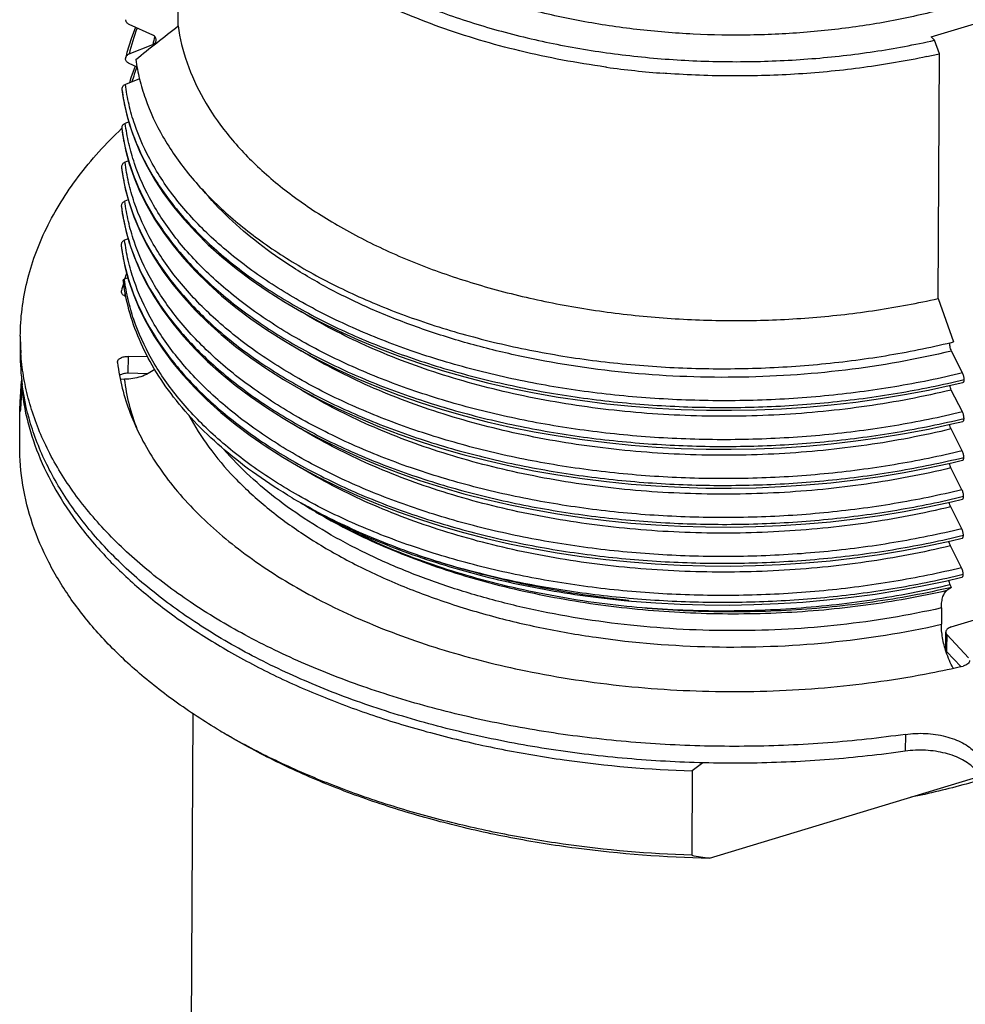
# Model space of a CAD drawing. Units: millimetres. Extents: x 345 to 611, y -40 to 318.
# Drawn here: x 538 to 584, y 10 to 58 of the extents above; entities that cross this region are included whole.
import ezdxf

# ---------------------------------------------------------------- set-up
doc = ezdxf.new("R2010")
doc.units = ezdxf.units.MM
doc.layers.add('02_ACHSEN', color=7, linetype='Continuous')

msp = doc.modelspace()

# ---------------------------------------------------------------- linework, layer by layer
at = {"color": 3, "linetype": 'Continuous'}
for p, q in [((543.376, 44.725), (543.381, 44.762)), ((543.188, 41.271), (543.187, 41.292)), ((544.656, 41.555), (543.703, 41.576)), ((583.718, 28.426), (587.244, 29.495)), ((584.551, 26.927), (583.514, 28.039))]:
    msp.add_line(p, q, dxfattribs=at)
at = {"color": 9, "linetype": 'Continuous'}
for p, q in [((543.703, 41.576), (543.698, 40.756)), ((583.51, 27.355), (583.514, 28.039)), ((583.509, 27.219), (583.51, 27.355)), ((581.486, 23.207), (581.481, 22.387))]:
    msp.add_line(p, q, dxfattribs=at)
at = {"color": 7, "linetype": 'Continuous'}
for p, q in [((544.667, 40.735), (543.698, 40.756)), ((583.45, 27.355), (583.454, 28.175)), ((584.179, 26.501), (583.509, 27.219)), ((546.786, 7.994), (546.869, 24.201)), ((571.125, 21.428), (571.104, 17.329)), ((571.969, 17.182), (585.177, 21.189))]:
    msp.add_line(p, q, dxfattribs=at)
for points in [[(544.06, 57.571), (543.851, 57.014), (543.647, 56.337), (543.587, 56.094)], [(544.05, 55.678), (543.839, 55.114), (543.767, 54.872)], [(543.403, 54.54), (543.451, 54.199), (543.587, 53.509), (543.772, 52.823), (544.006, 52.142), (544.29, 51.467), (544.622, 50.799), (545.002, 50.14), (545.429, 49.49), (545.904, 48.85), (546.424, 48.222), (546.99, 47.607), (547.601, 47.005), (548.254, 46.419), (548.95, 45.848), (549.686, 45.295), (550.462, 44.759), (551.276, 44.243), (552.127, 43.746), (553.013, 43.27), (553.932, 42.816), (554.884, 42.384), (555.866, 41.975), (556.877, 41.589), (557.915, 41.228), (558.978, 40.892), (560.065, 40.581), (561.174, 40.296), (562.303, 40.037), (563.449, 39.806), (564.611, 39.601), (565.788, 39.425), (566.977, 39.276), (568.175, 39.155), (569.382, 39.063), (570.595, 38.999), (571.812, 38.964), (573.031, 38.958), (574.25, 38.981), (575.467, 39.032), (576.681, 39.112), (577.887, 39.221), (579.086, 39.358), (580.275, 39.523), (581.452, 39.717), (582.614, 39.938), (583.761, 40.186), (584.288, 40.311)], [(543.393, 52.647), (543.442, 52.306), (543.577, 51.616), (543.762, 50.93), (543.996, 50.249), (544.28, 49.574), (544.612, 48.906), (544.992, 48.247), (545.419, 47.597), (545.894, 46.957), (546.414, 46.329), (546.98, 45.714), (547.591, 45.112), (548.244, 44.526), (548.94, 43.955), (549.676, 43.402), (550.452, 42.866), (551.266, 42.35), (552.117, 41.853), (553.003, 41.377), (553.922, 40.923), (554.874, 40.491), (555.856, 40.082), (556.867, 39.696), (557.905, 39.335), (558.969, 38.999), (560.056, 38.688), (561.164, 38.403), (562.293, 38.144), (563.439, 37.913), (564.602, 37.708), (565.778, 37.532), (566.967, 37.383), (568.165, 37.262), (569.372, 37.17), (570.585, 37.106), (571.802, 37.071), (573.021, 37.065), (574.241, 37.088), (575.458, 37.139), (576.671, 37.219), (577.878, 37.328), (579.076, 37.465), (580.265, 37.63), (581.442, 37.824), (582.604, 38.045), (583.751, 38.293), (584.278, 38.418)], [(543.383, 50.754), (543.432, 50.413), (543.567, 49.723), (543.752, 49.037), (543.987, 48.356), (544.27, 47.681), (544.602, 47.013), (544.982, 46.354), (545.41, 45.704), (545.884, 45.064), (546.405, 44.436), (546.971, 43.821), (547.581, 43.219), (548.235, 42.632), (548.93, 42.062), (549.667, 41.509), (550.442, 40.973), (551.256, 40.457), (552.107, 39.96), (552.993, 39.484), (553.913, 39.03), (554.864, 38.598), (555.846, 38.189), (556.857, 37.803), (557.895, 37.442), (558.959, 37.105), (560.046, 36.795), (561.154, 36.51), (562.283, 36.251), (563.429, 36.02), (564.592, 35.815), (565.768, 35.639), (566.957, 35.49), (568.156, 35.369), (569.363, 35.277), (570.575, 35.213), (571.793, 35.178), (573.012, 35.172), (574.231, 35.195), (575.448, 35.246), (576.661, 35.326), (577.868, 35.435), (579.067, 35.572), (580.255, 35.737), (581.432, 35.931), (582.594, 36.152), (583.741, 36.4), (584.269, 36.525)], [(543.374, 48.861), (543.422, 48.52), (543.557, 47.833), (543.741, 47.149), (543.975, 46.469), (544.257, 45.795), (544.589, 45.127), (544.969, 44.467), (545.396, 43.816), (545.87, 43.176), (546.391, 42.548), (546.957, 41.932), (547.567, 41.33), (548.22, 40.744), (548.915, 40.173), (549.651, 39.62), (550.427, 39.084), (551.241, 38.567), (552.091, 38.071), (552.977, 37.594), (553.897, 37.14), (554.849, 36.707), (555.831, 36.298), (556.842, 35.912), (557.88, 35.55), (558.944, 35.214), (560.031, 34.903), (561.14, 34.618), (562.268, 34.359), (563.415, 34.127), (564.577, 33.923), (565.754, 33.746), (566.943, 33.597), (568.142, 33.476), (569.349, 33.384), (570.562, 33.32), (571.779, 33.285), (572.999, 33.279), (574.218, 33.301), (575.435, 33.353), (576.648, 33.433), (577.856, 33.541), (579.055, 33.679), (580.244, 33.844), (581.421, 34.037), (582.583, 34.258), (583.73, 34.507), (584.259, 34.632)], [(543.364, 46.968), (543.412, 46.631), (543.546, 45.943), (543.73, 45.259), (543.964, 44.579), (544.246, 43.905), (544.577, 43.237), (544.957, 42.577), (545.384, 41.926), (545.858, 41.286), (546.378, 40.658), (546.944, 40.042), (547.553, 39.441), (548.206, 38.854), (548.901, 38.283), (549.637, 37.73), (550.412, 37.194), (551.226, 36.677), (552.077, 36.18), (552.962, 35.704), (553.882, 35.249), (554.833, 34.817), (555.815, 34.407), (556.826, 34.021), (557.864, 33.66), (558.928, 33.323), (560.014, 33.012), (561.123, 32.726), (562.251, 32.468), (563.398, 32.236), (564.56, 32.031), (565.737, 31.854), (566.925, 31.705), (568.124, 31.584), (569.331, 31.492), (570.544, 31.428), (571.761, 31.392), (572.98, 31.386), (574.2, 31.408), (575.417, 31.459), (576.63, 31.539), (577.837, 31.647), (579.036, 31.784), (580.225, 31.949), (581.402, 32.143), (582.565, 32.364), (583.712, 32.612), (584.249, 32.739)], [(567.542, 29.745), (568.178, 29.685), (569.358, 29.596), (570.544, 29.534), (571.734, 29.5), (572.926, 29.493), (574.118, 29.513), (575.309, 29.561), (576.495, 29.636), (577.676, 29.739), (578.85, 29.869), (580.014, 30.026), (581.167, 30.21), (582.307, 30.421), (583.432, 30.658), (584.239, 30.846)]]:
    msp.add_lwpolyline(points, dxfattribs=at)
at = {"color": 3, "linetype": 'Continuous'}
for centre, radius, start, end in [((553.812, 42.288), 10.721, 161.8239, 163.4892), ((553.519, 42.372), 10.416, 164.4737, 166.7342), ((549.797, 42.496), 11.334, 179.7079, 183.8471), ((573.98, 71.125), 45.776, 281.0063, 283.0298)]:
    msp.add_arc(centre, radius, start, end, dxfattribs=at)
at = {"color": 7, "linetype": 'Continuous'}
for centre, radius, start, end in [((553.741, 41.488), 10.651, 162.803, 163.486), ((549.85, 41.679), 11.391, 179.7212, 187.5738), ((571.858, 72.389), 42.862, 262.7296, 264.22), ((564.719, 51.253), 32.414, 239.301, 240.0325), ((626.999, -49.856), 90.573, 127.68076, 128.08975), ((579.152, 62.188), 45.575, 259.829, 260.9326)]:
    msp.add_arc(centre, radius, start, end, dxfattribs=at)
for points, knots in [([(584.566, 58.795), (583.737, 58.543), (582.033, 58.099), (579.407, 57.611), (576.699, 57.298), (573.945, 57.163), (571.18, 57.208), (568.44, 57.433), (565.761, 57.835), (563.176, 58.408), (560.72, 59.145), (558.424, 60.037), (556.318, 61.072), (554.429, 62.237), (552.78, 63.519), (551.393, 64.902), (550.287, 66.369), (549.734, 67.42), (549.515, 67.949)], [0, 0, 0, 0, 0.066922, 0.135827, 0.206157, 0.277313, 0.348675, 0.419615, 0.48952, 0.557802, 0.623919, 0.687393, 0.74783, 0.804947, 0.858596, 0.908798, 0.95578, 1, 1, 1, 1]), ([(543.698, 40.756), (543.622, 40.757), (543.478, 40.742), (543.342, 40.686), (543.288, 40.647)], [0, 0, 0, 0, 0.534535, 1, 1, 1, 1]), ([(581.481, 22.387), (580.257, 22.212), (577.783, 21.942), (574.045, 21.771), (570.294, 21.833), (566.574, 22.128), (562.929, 22.651), (559.403, 23.397), (556.036, 24.357), (552.868, 25.52), (549.937, 26.873), (547.275, 28.399), (544.915, 30.082), (542.884, 31.903), (541.206, 33.843), (539.903, 35.881), (538.993, 37.993), (538.655, 39.453), (538.558, 40.177)], [0, 0, 0, 0, 0.073518, 0.147812, 0.222295, 0.296372, 0.369459, 0.440996, 0.510461, 0.577389, 0.641385, 0.702148, 0.759494, 0.813379, 0.863933, 0.911484, 0.956583, 1, 1, 1, 1]), ([(548.171, 23.381), (547.417, 23.829), (545.983, 24.762), (544.025, 26.313), (542.334, 27.966), (540.927, 29.707), (539.817, 31.52), (539.017, 33.39), (538.536, 35.297), (538.433, 36.588), (538.436, 37.225)], [0, 0, 0, 0, 0.148631, 0.289509, 0.422699, 0.548588, 0.66793, 0.781874, 0.891949, 1, 1, 1, 1]), ([(566.35, 29.915), (565.632, 30.014), (563.865, 30.295), (561.106, 30.891), (559.091, 31.479), (558.113, 31.807)], [0, 0, 0, 0, 0.256869, 0.634332, 1, 1, 1, 1]), ([(567.542, 29.745), (567.587, 29.741), (567.656, 29.734), (567.747, 29.725), (567.804, 29.72), (567.85, 29.716), (567.884, 29.713), (567.918, 29.71), (567.952, 29.707), (567.986, 29.704), (568.014, 29.703), (568.033, 29.701), (568.041, 29.701), (568.045, 29.701), (568.046, 29.701), (568.048, 29.701), (568.047, 29.702), (568.046, 29.702), (568.044, 29.703), (568.04, 29.703), (568.036, 29.704), (568.027, 29.705), (568.008, 29.708), (567.979, 29.712), (567.944, 29.716), (567.909, 29.72), (567.875, 29.724), (567.84, 29.728), (567.793, 29.734), (567.712, 29.743), (567.596, 29.757), (567.41, 29.779), (567.179, 29.807), (566.902, 29.841), (566.626, 29.877), (566.442, 29.902), (566.35, 29.915)], [0, 0, 0, 0, 0.062073, 0.093077, 0.124041, 0.139501, 0.154939, 0.170346, 0.185705, 0.200981, 0.216068, 0.223396, 0.226845, 0.22763, 0.228358, 0.228881, 0.229057, 0.229747, 0.230637, 0.232495, 0.234429, 0.236385, 0.244282, 0.260144, 0.276009, 0.291864, 0.307709, 0.323544, 0.339371, 0.371002, 0.43419, 0.497297, 0.62331, 0.749088, 0.874649, 1, 1, 1, 1]), ([(583.509, 27.219), (583.491, 27.238), (583.461, 27.28), (583.45, 27.331), (583.45, 27.355)], [0, 0, 0, 0, 0.526018, 1, 1, 1, 1]), ([(571.969, 17.182), (569.796, 17.225), (566.554, 17.466), (562.319, 18.149), (559.259, 18.829), (556.325, 19.675), (553.545, 20.677), (550.944, 21.827), (549.307, 22.706), (548.527, 23.169)], [0, 0, 0, 0, 0.266801, 0.397855, 0.526257, 0.651282, 0.772272, 0.888663, 1, 1, 1, 1]), ([(571.104, 17.329), (569.015, 17.4), (565.903, 17.667), (561.839, 18.354), (558.9, 19.022), (556.079, 19.84), (553.398, 20.802), (550.88, 21.899), (549.289, 22.733), (548.528, 23.172)], [0, 0, 0, 0, 0.266345, 0.397092, 0.525249, 0.650167, 0.771257, 0.888007, 1, 1, 1, 1]), ([(584.867, 21.522), (584.784, 21.61), (584.593, 21.777), (584.255, 21.987), (583.862, 22.162), (583.269, 22.346), (582.465, 22.461), (581.808, 22.433), (581.481, 22.387)], [0, 0, 0, 0, 0.100254, 0.210245, 0.329428, 0.456463, 0.72582, 1, 1, 1, 1])]:
    msp.add_open_spline(points, degree=3, knots=knots, dxfattribs=at)
at = {"color": 3, "linetype": 'Continuous'}
for points, knots in [([(538.463, 42.554), (538.466, 42.997), (538.523, 43.888), (538.765, 45.215), (539.164, 46.528), (539.911, 48.279), (541.247, 50.411), (542.623, 51.923), (543.388, 52.649)], [0, 0, 0, 0, 0.115233, 0.231522, 0.349879, 0.471225, 0.725675, 1, 1, 1, 1]), ([(543.599, 44.485), (543.566, 44.498), (543.507, 44.526), (543.435, 44.583), (543.388, 44.65), (543.376, 44.701), (543.376, 44.725)], [0, 0, 0, 0, 0.300437, 0.564384, 0.793368, 1, 1, 1, 1]), ([(581.486, 23.207), (580.235, 23.028), (577.707, 22.754), (573.888, 22.587), (570.057, 22.663), (566.262, 22.982), (562.55, 23.539), (558.965, 24.327), (555.552, 25.337), (552.353, 26.557), (549.406, 27.971), (546.747, 29.564), (544.409, 31.317), (542.421, 33.209), (540.807, 35.219), (539.59, 37.325), (538.916, 39.158), (538.599, 40.631), (538.514, 41.368), (538.489, 41.736)], [0, 0, 0, 0, 0.074016, 0.148818, 0.223787, 0.2983, 0.371745, 0.443536, 0.513132, 0.580053, 0.643899, 0.704374, 0.761313, 0.814708, 0.864743, 0.911827, 0.956606, 0.97842, 1, 1, 1, 1]), ([(543.187, 41.292), (543.187, 41.311), (543.194, 41.351), (543.226, 41.407), (543.275, 41.457), (543.366, 41.517), (543.511, 41.566), (543.637, 41.577), (543.703, 41.576)], [0, 0, 0, 0, 0.090022, 0.186732, 0.294765, 0.415935, 0.693441, 1, 1, 1, 1]), ([(543.188, 41.271), (543.239, 40.856), (543.397, 40.022), (543.787, 38.795), (544.333, 37.588), (545.029, 36.407), (545.872, 35.259), (547.213, 33.748), (549.25, 31.98), (552.132, 30.125), (555.443, 28.527), (559.115, 27.217), (561.705, 26.566), (563.042, 26.292)], [0, 0, 0, 0, 0.047596, 0.09618, 0.146176, 0.19795, 0.251796, 0.307932, 0.427513, 0.557243, 0.696699, 0.844807, 1, 1, 1, 1]), ([(583.718, 28.426), (583.681, 28.414), (583.612, 28.387), (583.526, 28.328), (583.469, 28.257), (583.454, 28.201), (583.454, 28.175)], [0, 0, 0, 0, 0.303824, 0.569923, 0.797767, 1, 1, 1, 1]), ([(583.454, 28.175), (583.454, 28.151), (583.466, 28.1), (583.496, 28.058), (583.514, 28.039)], [0, 0, 0, 0, 0.473982, 1, 1, 1, 1]), ([(584.61, 26.791), (584.61, 26.762), (584.592, 26.7), (584.524, 26.624), (584.423, 26.564), (584.344, 26.538), (584.3, 26.528)], [0, 0, 0, 0, 0.19781, 0.424807, 0.693357, 1, 1, 1, 1]), ([(563.042, 26.292), (564.642, 25.964), (567.911, 25.47), (572.875, 25.207), (577.842, 25.419), (581.115, 25.879), (582.719, 26.191)], [0, 0, 0, 0, 0.24763, 0.499999, 0.752368, 1, 1, 1, 1]), ([(581.486, 23.207), (581.812, 23.253), (582.47, 23.281), (583.273, 23.166), (583.867, 22.982), (584.259, 22.807), (584.597, 22.597), (584.789, 22.43), (584.871, 22.342)], [0, 0, 0, 0, 0.27418, 0.543537, 0.670572, 0.789755, 0.899746, 1, 1, 1, 1])]:
    msp.add_open_spline(points, degree=3, knots=knots, dxfattribs=at)
at = {"color": 9, "linetype": 'Continuous'}
msp.add_open_spline([(585.309, 21.048), (585.022, 20.959), (583.847, 20.615), (582.654, 20.33), (581.75, 20.146)], degree=3, knots=[0, 0, 0, 0, 0.245926, 1, 1, 1, 1], dxfattribs=at)
at = {"layer": '02_ACHSEN', "color": 7, "linetype": 'Continuous'}
for p, q in [((546.133, 57.636), (546.194, 69.524)), ((582.748, 57.107), (588.036, 58.711)), ((544.902, 57.194), (543.761, 57.705)), ((582.904, 56.94), (582.748, 57.107)), ((543.753, 56.273), (544.899, 56.733)), ((583.139, 56.275), (582.904, 56.94)), ((583.078, 44.387), (583.139, 56.275)), ((544.138, 55.638), (543.751, 55.812)), ((566.961, 55.631), (566.91, 55.638)), ((566.961, 55.631), (566.91, 55.638)), ((544.26, 55.071), (543.574, 54.794)), ((569.809, 55.331), (569.729, 55.337)), ((569.885, 55.325), (569.809, 55.331)), ((543.732, 52.969), (543.564, 52.901)), ((543.732, 52.969), (543.564, 52.901)), ((543.723, 51.076), (543.554, 51.008)), ((543.723, 51.076), (543.554, 51.008)), ((543.713, 49.183), (543.545, 49.115)), ((543.713, 49.183), (543.545, 49.115)), ((543.703, 47.29), (543.535, 47.222)), ((543.703, 47.29), (543.535, 47.222)), ((543.693, 45.397), (543.525, 45.329)), ((543.693, 45.397), (543.525, 45.329)), ((583.078, 44.387), (583.825, 42.281)), ((538.463, 42.554), (538.459, 41.734)), ((584.269, 40.772), (583.731, 41.835)), ((538.561, 40.211), (538.51, 40.171)), ((538.561, 40.211), (538.51, 40.171)), ((538.511, 40.185), (538.531, 40.454)), ((543.321, 40.477), (543.532, 40.473)), ((538.51, 40.171), (538.511, 40.185)), ((584.259, 38.879), (583.721, 39.942)), ((538.436, 37.225), (538.445, 38.89)), ((584.249, 36.985), (583.712, 38.049)), ((584.24, 35.092), (583.702, 36.156)), ((584.23, 33.199), (583.692, 34.263)), ((584.22, 31.306), (583.682, 32.37)), ((583.737, 30.349), (583.524, 30.211)), ((583.737, 30.349), (583.673, 30.477)), ((583.24, 29.35), (583.236, 28.555))]:
    msp.add_line(p, q, dxfattribs=at)
at = {"layer": '02_ACHSEN', "color": 9, "linetype": 'Continuous'}
for p, q in [((543.401, 54.567), (543.405, 54.541)), ((543.401, 54.567), (543.406, 54.541)), ((543.392, 52.674), (543.395, 52.648)), ((543.392, 52.674), (543.396, 52.648)), ((543.382, 50.781), (543.385, 50.755)), ((543.382, 50.781), (543.386, 50.755)), ((543.372, 48.888), (543.375, 48.862)), ((543.372, 48.888), (543.376, 48.862)), ((543.362, 46.995), (543.366, 46.969)), ((543.362, 46.995), (543.367, 46.969)), ((543.528, 45.309), (543.525, 45.329)), ((543.528, 45.309), (543.525, 45.329))]:
    msp.add_line(p, q, dxfattribs=at)
for centre, radius, start, end in [((553.618, 53.914), 10.143, 159.0922, 166.5501), ((554.189, 54.444), 9.567, 163.7744, 166.1592), ((553.797, 51.958), 10.342, 159.1406, 163.3364), ((552.959, 55.753), 9.631, 187.2289, 190.6832), ((553.105, 55.779), 9.779, 190.6743, 191.3732), ((552.949, 53.86), 9.631, 187.2289, 190.6871), ((553.095, 53.886), 9.779, 190.6781, 191.3768), ((552.94, 51.967), 9.631, 187.2289, 190.6881), ((553.086, 51.993), 9.779, 190.6791, 191.3771), ((552.93, 50.074), 9.631, 187.2289, 190.6854), ((553.075, 50.099), 9.779, 190.6765, 191.3638), ((552.92, 48.18), 9.631, 187.2289, 190.683), ((553.066, 48.206), 9.779, 190.6741, 191.368)]:
    msp.add_arc(centre, radius, start, end, dxfattribs=at)
at = {"layer": '02_ACHSEN', "color": 7, "linetype": 'Continuous'}
for centre, radius, start, end in [((543.793, 56.045), 0.212, 166.6075, 179.6283), ((574.126, 96.221), 40.95, 281.847, 282.7155), ((573.185, 101.052), 45.846, 262.1971, 265.6767), ((543.612, 54.566), 0.211, 179.7352, 187.0938), ((543.602, 52.673), 0.211, 179.7352, 187.0938), ((543.593, 50.78), 0.211, 179.7352, 187.0938), ((543.583, 48.887), 0.211, 179.7352, 187.0937), ((543.573, 46.994), 0.211, 179.7352, 187.0938), ((573.769, 83.673), 42.596, 283.5129, 283.6553), ((565.91, 58.686), 27.889, 239.3027, 240.3227), ((565.83, 56.248), 25.752, 238.8058, 239.2993)]:
    msp.add_arc(centre, radius, start, end, dxfattribs=at)
for points, knots in [([(546.699, 69.923), (546.785, 69.327), (547.085, 68.124), (547.888, 66.394), (549.034, 64.734), (550.505, 63.167), (552.28, 61.71), (554.334, 60.382), (556.64, 59.199), (559.167, 58.178), (561.882, 57.33), (564.748, 56.668), (567.726, 56.2), (570.778, 55.932), (573.86, 55.869), (576.933, 56.01), (579.954, 56.355), (581.933, 56.722), (582.904, 56.94)], [0, 0, 0, 0, 0.043036, 0.087964, 0.135618, 0.186563, 0.2411, 0.299301, 0.361042, 0.426042, 0.493896, 0.564104, 0.636088, 0.709223, 0.78285, 0.856296, 0.928894, 1, 1, 1, 1]), ([(566.91, 55.638), (565.51, 55.832), (562.786, 56.341), (558.903, 57.486), (555.385, 58.972), (553.256, 60.217), (552.286, 60.893)], [0, 0, 0, 0, 0.270439, 0.529605, 0.77372, 1, 1, 1, 1]), ([(543.761, 57.705), (543.736, 57.716), (543.69, 57.744), (543.634, 57.8), (543.599, 57.867), (543.591, 57.916), (543.591, 57.939)], [0, 0, 0, 0, 0.268725, 0.524212, 0.766474, 1, 1, 1, 1]), ([(546.133, 57.636), (546.218, 57.027), (546.521, 55.798), (547.335, 54.031), (548.502, 52.335), (550, 50.733), (551.81, 49.245), (553.906, 47.888), (556.26, 46.68), (558.841, 45.636), (561.613, 44.771), (564.54, 44.095), (567.583, 43.618), (570.699, 43.347), (573.847, 43.284), (576.984, 43.431), (580.068, 43.786), (582.088, 44.164), (583.078, 44.387)], [0, 0, 0, 0, 0.043022, 0.087926, 0.135552, 0.186473, 0.240994, 0.299187, 0.36093, 0.425941, 0.493814, 0.564044, 0.636053, 0.709211, 0.782856, 0.856312, 0.928908, 1, 1, 1, 1]), ([(545.065, 56.908), (545.072, 56.935), (545.075, 56.993), (545.045, 57.077), (544.985, 57.147), (544.931, 57.18), (544.902, 57.194)], [0, 0, 0, 0, 0.234396, 0.474566, 0.729301, 1, 1, 1, 1]), ([(544.899, 56.733), (544.939, 56.749), (544.995, 56.785), (545.046, 56.852), (545.061, 56.889), (545.065, 56.908)], [0, 0, 0, 0, 0.519221, 0.763943, 1, 1, 1, 1]), ([(543.751, 55.812), (543.726, 55.823), (543.68, 55.851), (543.624, 55.907), (543.589, 55.974), (543.581, 56.023), (543.581, 56.046)], [0, 0, 0, 0, 0.268725, 0.524212, 0.766474, 1, 1, 1, 1]), ([(543.587, 56.094), (543.591, 56.113), (543.606, 56.152), (543.656, 56.22), (543.713, 56.257), (543.753, 56.273)], [0, 0, 0, 0, 0.236097, 0.480589, 1, 1, 1, 1]), ([(544.073, 56.007), (544.119, 55.687), (544.244, 55.044), (544.628, 53.765), (545.366, 52.184), (546.618, 50.388), (548.227, 48.693), (550.17, 47.12), (552.421, 45.688), (554.949, 44.417), (557.721, 43.323), (560.699, 42.422), (563.844, 41.725), (567.112, 41.244), (570.457, 40.985), (573.836, 40.953), (577.2, 41.148), (580.503, 41.568), (582.663, 42.001), (583.722, 42.256)], [0, 0, 0, 0, 0.021179, 0.042711, 0.087288, 0.134637, 0.18534, 0.239707, 0.297813, 0.359533, 0.424584, 0.492551, 0.562923, 0.63511, 0.708469, 0.782325, 0.855985, 0.928763, 1, 1, 1, 1]), ([(582.533, 56.143), (581.516, 55.93), (579.446, 55.576), (576.291, 55.264), (573.091, 55.167), (570.952, 55.248), (569.885, 55.325)], [0, 0, 0, 0, 0.245202, 0.495158, 0.747556, 1, 1, 1, 1]), ([(543.574, 54.794), (543.549, 54.784), (543.502, 54.759), (543.446, 54.705), (543.41, 54.639), (543.401, 54.591), (543.401, 54.567)], [0, 0, 0, 0, 0.268274, 0.522781, 0.764795, 1, 1, 1, 1]), ([(543.564, 52.901), (543.539, 52.891), (543.493, 52.866), (543.436, 52.812), (543.4, 52.746), (543.392, 52.698), (543.392, 52.674)], [0, 0, 0, 0, 0.268274, 0.522781, 0.764795, 1, 1, 1, 1]), ([(543.554, 51.008), (543.529, 50.998), (543.483, 50.973), (543.427, 50.919), (543.391, 50.853), (543.382, 50.805), (543.382, 50.781)], [0, 0, 0, 0, 0.268274, 0.522781, 0.764795, 1, 1, 1, 1]), ([(543.545, 49.115), (543.52, 49.105), (543.473, 49.079), (543.417, 49.026), (543.381, 48.96), (543.372, 48.912), (543.372, 48.888)], [0, 0, 0, 0, 0.268274, 0.522781, 0.764795, 1, 1, 1, 1]), ([(543.535, 47.222), (543.51, 47.212), (543.463, 47.186), (543.407, 47.133), (543.371, 47.067), (543.362, 47.019), (543.362, 46.995)], [0, 0, 0, 0, 0.268274, 0.522781, 0.764795, 1, 1, 1, 1]), ([(543.525, 45.329), (543.52, 45.327), (543.501, 45.319), (543.482, 45.308), (543.469, 45.3)], [0, 0, 0, 0, 0.253541, 1, 1, 1, 1]), ([(551.672, 34.705), (551.086, 35.053), (549.966, 35.775), (548.422, 36.966), (547.066, 38.229), (545.909, 39.555), (544.959, 40.935), (544.225, 42.358), (543.714, 43.813), (543.524, 44.806), (543.469, 45.3)], [0, 0, 0, 0, 0.147438, 0.287782, 0.42105, 0.547498, 0.66765, 0.782325, 0.892642, 1, 1, 1, 1]), ([(583.731, 41.835), (583.713, 41.87), (583.684, 41.943), (583.657, 42.053), (583.648, 42.155), (583.655, 42.218), (583.665, 42.244)], [0, 0, 0, 0, 0.275486, 0.554969, 0.804971, 1, 1, 1, 1]), ([(544.994, 40.954), (544.8, 40.791), (544.327, 40.54), (543.8, 40.467), (543.532, 40.473)], [0, 0, 0, 0, 0.486463, 1, 1, 1, 1]), ([(584.349, 40.455), (584.349, 40.48), (584.345, 40.533), (584.323, 40.641), (584.294, 40.721), (584.269, 40.772)], [0, 0, 0, 0, 0.231504, 0.485957, 1, 1, 1, 1]), ([(584.288, 40.311), (584.298, 40.314), (584.317, 40.326), (584.335, 40.358), (584.346, 40.402), (584.349, 40.436), (584.349, 40.455)], [0, 0, 0, 0, 0.176045, 0.390813, 0.665276, 1, 1, 1, 1]), ([(538.445, 39.002), (538.445, 39.062), (538.45, 39.209), (538.463, 39.466), (538.483, 39.793), (538.5, 40.034), (538.51, 40.165)], [0, 0, 0, 0, 0.154876, 0.377793, 0.66229, 1, 1, 1, 1]), ([(538.51, 40.171), (538.509, 40.077), (538.508, 39.898), (538.503, 39.646), (538.496, 39.426), (538.489, 39.265), (538.483, 39.154), (538.478, 39.086), (538.473, 39.027), (538.469, 38.979), (538.464, 38.942), (538.461, 38.917), (538.458, 38.903), (538.456, 38.896), (538.455, 38.892), (538.453, 38.89), (538.452, 38.89)], [0, 0, 0, 0, 0.21996, 0.417439, 0.589549, 0.733885, 0.794979, 0.848396, 0.893949, 0.931488, 0.960878, 0.982042, 0.989525, 0.994952, 0.998367, 1, 1, 1, 1]), ([(538.51, 40.171), (538.569, 39.566), (538.786, 38.347), (539.399, 36.561), (540.293, 34.816), (541.459, 33.129), (542.887, 31.511), (544.565, 29.975), (546.477, 28.534), (548.608, 27.199), (550.941, 25.98), (553.455, 24.887), (556.132, 23.929), (558.948, 23.114), (561.88, 22.449), (565.936, 21.765), (569.041, 21.499), (571.125, 21.428)], [0, 0, 0, 0, 0.045048, 0.091297, 0.139373, 0.189777, 0.242873, 0.29889, 0.357932, 0.419995, 0.484983, 0.552719, 0.622962, 0.695416, 0.76974, 0.845559, 1, 1, 1, 1]), ([(583.721, 39.942), (583.704, 39.976), (583.675, 40.049), (583.656, 40.124), (583.65, 40.162)], [0, 0, 0, 0, 0.496157, 1, 1, 1, 1]), ([(538.452, 38.89), (538.451, 38.89), (538.45, 38.893), (538.449, 38.898), (538.448, 38.907), (538.446, 38.926), (538.445, 38.958), (538.445, 38.986), (538.445, 39.002)], [0, 0, 0, 0, 0.021787, 0.070534, 0.149274, 0.258477, 0.568505, 1, 1, 1, 1]), ([(584.339, 38.561), (584.339, 38.587), (584.335, 38.64), (584.314, 38.748), (584.285, 38.828), (584.259, 38.879)], [0, 0, 0, 0, 0.231503, 0.485955, 1, 1, 1, 1]), ([(584.278, 38.418), (584.288, 38.42), (584.307, 38.433), (584.326, 38.465), (584.337, 38.509), (584.339, 38.543), (584.339, 38.561)], [0, 0, 0, 0, 0.176048, 0.390817, 0.665281, 1, 1, 1, 1]), ([(583.712, 38.049), (583.694, 38.083), (583.665, 38.156), (583.646, 38.231), (583.64, 38.269)], [0, 0, 0, 0, 0.496157, 1, 1, 1, 1]), ([(584.329, 36.668), (584.329, 36.694), (584.325, 36.747), (584.304, 36.855), (584.275, 36.935), (584.249, 36.985)], [0, 0, 0, 0, 0.231503, 0.485955, 1, 1, 1, 1]), ([(583.702, 36.156), (583.684, 36.19), (583.656, 36.262), (583.637, 36.338), (583.63, 36.376)], [0, 0, 0, 0, 0.496157, 1, 1, 1, 1]), ([(584.269, 36.525), (584.278, 36.527), (584.297, 36.539), (584.316, 36.572), (584.327, 36.616), (584.329, 36.65), (584.329, 36.668)], [0, 0, 0, 0, 0.176048, 0.390817, 0.665281, 1, 1, 1, 1]), ([(584.319, 34.775), (584.32, 34.801), (584.315, 34.854), (584.294, 34.962), (584.265, 35.042), (584.24, 35.092)], [0, 0, 0, 0, 0.231503, 0.485955, 1, 1, 1, 1]), ([(558.113, 31.807), (557.045, 32.164), (554.994, 32.949), (553.027, 33.928), (552.101, 34.455)], [0, 0, 0, 0, 0.514035, 1, 1, 1, 1]), ([(583.692, 34.263), (583.675, 34.297), (583.646, 34.369), (583.627, 34.445), (583.621, 34.483)], [0, 0, 0, 0, 0.496156, 1, 1, 1, 1]), ([(584.259, 34.632), (584.268, 34.634), (584.288, 34.646), (584.306, 34.679), (584.317, 34.723), (584.319, 34.757), (584.319, 34.775)], [0, 0, 0, 0, 0.176048, 0.390817, 0.665281, 1, 1, 1, 1]), ([(552.101, 34.45), (553.092, 33.862), (555.229, 32.78), (558.693, 31.487), (562.463, 30.49), (565.089, 30.043), (566.434, 29.872)], [0, 0, 0, 0, 0.228499, 0.473087, 0.731288, 1, 1, 1, 1]), ([(567.94, 29.422), (566.515, 29.571), (563.726, 29.99), (559.713, 30.991), (556.017, 32.333), (553.739, 33.478), (552.682, 34.105)], [0, 0, 0, 0, 0.26746, 0.525556, 0.770691, 1, 1, 1, 1]), ([(584.31, 32.882), (584.31, 32.908), (584.306, 32.961), (584.284, 33.069), (584.255, 33.149), (584.23, 33.199)], [0, 0, 0, 0, 0.231503, 0.485955, 1, 1, 1, 1]), ([(583.682, 32.37), (583.665, 32.404), (583.636, 32.476), (583.617, 32.552), (583.611, 32.59)], [0, 0, 0, 0, 0.496145, 1, 1, 1, 1]), ([(584.249, 32.739), (584.259, 32.741), (584.278, 32.753), (584.296, 32.786), (584.307, 32.83), (584.31, 32.864), (584.31, 32.882)], [0, 0, 0, 0, 0.176048, 0.390817, 0.665281, 1, 1, 1, 1]), ([(584.3, 30.989), (584.3, 31.015), (584.296, 31.068), (584.275, 31.176), (584.246, 31.256), (584.22, 31.306)], [0, 0, 0, 0, 0.231503, 0.485955, 1, 1, 1, 1]), ([(583.673, 30.477), (583.655, 30.511), (583.626, 30.583), (583.607, 30.659), (583.601, 30.697)], [0, 0, 0, 0, 0.496151, 1, 1, 1, 1]), ([(584.239, 30.846), (584.249, 30.848), (584.268, 30.86), (584.287, 30.893), (584.298, 30.937), (584.3, 30.971), (584.3, 30.989)], [0, 0, 0, 0, 0.176048, 0.390818, 0.665282, 1, 1, 1, 1]), ([(583.737, 30.349), (582.473, 30.056), (579.887, 29.579), (575.938, 29.188), (571.936, 29.116), (569.266, 29.283), (567.94, 29.422)], [0, 0, 0, 0, 0.245064, 0.495617, 0.74839, 1, 1, 1, 1]), ([(583.24, 29.35), (583.24, 29.45), (583.249, 29.596), (583.281, 29.779), (583.335, 29.98), (583.419, 30.143), (583.524, 30.211)], [0, 0, 0, 0, 0.32333, 0.467088, 0.598206, 1, 1, 1, 1]), ([(583.471, 27.206), (583.396, 27.434), (583.308, 27.778), (583.246, 28.232), (583.235, 28.45), (583.236, 28.555)], [0, 0, 0, 0, 0.523928, 0.771371, 1, 1, 1, 1]), ([(583.809, 26.421), (583.742, 26.542), (583.618, 26.799), (583.517, 27.067), (583.471, 27.206)], [0, 0, 0, 0, 0.486538, 1, 1, 1, 1])]:
    msp.add_open_spline(points, degree=3, knots=knots, dxfattribs=at)
msp.add_open_spline([(544.073, 56.007), (544.76, 56.55), (545.446, 57.093), (546.133, 57.636)], degree=3, dxfattribs=at)
at = {"layer": '02_ACHSEN', "color": 9, "linetype": 'Continuous'}
for points, knots in [([(584.269, 40.772), (583.178, 40.507), (580.953, 40.054), (577.551, 39.612), (574.087, 39.4), (570.608, 39.423), (567.162, 39.68), (563.798, 40.165), (560.562, 40.873), (557.497, 41.792), (554.647, 42.91), (552.05, 44.212), (549.742, 45.679), (547.753, 47.293), (546.113, 49.032), (544.845, 50.874), (544.107, 52.497), (543.732, 53.808), (543.615, 54.466), (543.574, 54.794)], [0, 0, 0, 0, 0.07148, 0.14448, 0.218343, 0.292382, 0.365903, 0.438225, 0.508699, 0.576728, 0.641792, 0.70347, 0.761472, 0.815673, 0.866151, 0.913235, 0.957534, 0.978937, 1, 1, 1, 1]), ([(543.518, 53.85), (543.649, 53.2), (544.054, 51.891), (545.042, 50.024), (546.403, 48.24), (548.114, 46.562), (550.154, 45.01), (552.494, 43.604), (555.105, 42.361), (557.952, 41.297), (560.998, 40.427), (564.203, 39.763), (567.525, 39.313), (570.919, 39.085), (574.342, 39.081), (577.747, 39.303), (581.09, 39.747), (583.277, 40.194), (584.349, 40.454)], [0, 0, 0, 0, 0.042635, 0.087424, 0.135133, 0.186257, 0.241036, 0.299491, 0.361463, 0.426646, 0.494622, 0.564881, 0.63685, 0.709906, 0.783402, 0.856679, 0.929086, 1, 1, 1, 1]), ([(584.259, 38.879), (583.169, 38.613), (580.943, 38.161), (577.541, 37.718), (574.077, 37.507), (570.598, 37.53), (567.153, 37.786), (563.789, 38.272), (560.552, 38.98), (557.488, 39.899), (554.637, 41.017), (552.04, 42.319), (549.732, 43.786), (547.744, 45.4), (546.103, 47.139), (544.835, 48.981), (544.097, 50.604), (543.723, 51.915), (543.605, 52.573), (543.564, 52.901)], [0, 0, 0, 0, 0.07148, 0.14448, 0.218343, 0.292382, 0.365903, 0.438225, 0.508699, 0.576728, 0.641792, 0.70347, 0.761472, 0.815673, 0.866151, 0.913235, 0.957534, 0.978937, 1, 1, 1, 1]), ([(543.508, 51.957), (543.639, 51.306), (544.045, 49.998), (545.033, 48.13), (546.393, 46.346), (548.105, 44.669), (550.145, 43.117), (552.485, 41.711), (555.096, 40.467), (557.943, 39.404), (560.989, 38.534), (564.194, 37.87), (567.515, 37.42), (570.91, 37.192), (574.332, 37.188), (577.738, 37.41), (581.08, 37.854), (583.267, 38.301), (584.339, 38.561)], [0, 0, 0, 0, 0.042635, 0.087424, 0.135134, 0.186258, 0.241038, 0.299494, 0.361466, 0.426649, 0.494625, 0.564884, 0.636852, 0.709908, 0.783403, 0.85668, 0.929086, 1, 1, 1, 1]), ([(584.249, 36.985), (583.159, 36.72), (580.934, 36.268), (577.532, 35.825), (574.067, 35.614), (570.588, 35.637), (567.143, 35.893), (563.779, 36.379), (560.542, 37.086), (557.478, 38.006), (554.628, 39.124), (552.031, 40.426), (549.722, 41.893), (547.734, 43.507), (546.094, 45.246), (544.825, 47.088), (544.087, 48.711), (543.713, 50.022), (543.595, 50.68), (543.554, 51.008)], [0, 0, 0, 0, 0.07148, 0.14448, 0.218343, 0.292382, 0.365903, 0.438225, 0.508699, 0.576728, 0.641792, 0.70347, 0.761472, 0.815673, 0.866151, 0.913235, 0.957534, 0.978937, 1, 1, 1, 1]), ([(543.498, 50.063), (543.629, 49.413), (544.035, 48.104), (545.023, 46.237), (546.384, 44.453), (548.095, 42.776), (550.135, 41.224), (552.475, 39.817), (555.086, 38.574), (557.933, 37.511), (560.979, 36.641), (564.184, 35.977), (567.506, 35.527), (570.9, 35.299), (574.323, 35.295), (577.728, 35.516), (581.071, 35.961), (583.257, 36.407), (584.329, 36.668)], [0, 0, 0, 0, 0.042635, 0.087425, 0.135134, 0.186259, 0.241038, 0.299494, 0.361466, 0.426649, 0.494625, 0.564884, 0.636852, 0.709908, 0.783403, 0.85668, 0.929086, 1, 1, 1, 1]), ([(583.731, 41.835), (582.032, 41.426), (578.54, 40.808), (573.214, 40.464), (567.881, 40.694), (563.54, 41.364), (560.226, 42.184), (557.883, 42.922), (555.675, 43.783), (553.622, 44.76), (551.743, 45.843), (549.555, 47.372), (548.117, 48.712), (547.312, 49.681)], [0, 0, 0, 0, 0.134864, 0.273031, 0.411199, 0.546047, 0.611275, 0.674548, 0.73556, 0.794054, 0.849834, 0.902779, 1, 1, 1, 1]), ([(584.24, 35.092), (583.149, 34.827), (580.924, 34.375), (577.522, 33.932), (574.058, 33.721), (570.579, 33.744), (567.133, 34), (563.769, 34.486), (560.533, 35.193), (557.468, 36.113), (554.618, 37.231), (552.021, 38.533), (549.713, 40), (547.724, 41.613), (546.084, 43.353), (544.815, 45.195), (544.078, 46.818), (543.703, 48.129), (543.586, 48.787), (543.545, 49.115)], [0, 0, 0, 0, 0.07148, 0.14448, 0.218343, 0.292382, 0.365903, 0.438225, 0.508699, 0.576728, 0.641792, 0.70347, 0.761472, 0.815673, 0.866151, 0.913235, 0.957534, 0.978937, 1, 1, 1, 1]), ([(543.488, 48.173), (543.619, 47.522), (544.025, 46.213), (545.012, 44.346), (546.372, 42.562), (548.084, 40.884), (550.124, 39.332), (552.464, 37.925), (555.075, 36.682), (557.922, 35.618), (560.968, 34.748), (564.173, 34.084), (567.495, 33.634), (570.889, 33.406), (574.312, 33.402), (577.718, 33.623), (581.061, 34.067), (583.247, 34.514), (584.319, 34.775)], [0, 0, 0, 0, 0.042634, 0.087422, 0.13513, 0.186252, 0.24103, 0.299484, 0.361455, 0.426639, 0.494615, 0.564874, 0.636844, 0.709901, 0.783398, 0.856676, 0.929085, 1, 1, 1, 1]), ([(584.23, 33.199), (583.139, 32.934), (580.914, 32.482), (577.512, 32.039), (574.048, 31.828), (570.569, 31.851), (567.124, 32.107), (563.759, 32.593), (560.523, 33.3), (557.458, 34.22), (554.608, 35.338), (552.011, 36.64), (549.703, 38.107), (547.715, 39.72), (546.074, 41.46), (544.806, 43.302), (544.068, 44.925), (543.693, 46.236), (543.576, 46.894), (543.535, 47.222)], [0, 0, 0, 0, 0.07148, 0.14448, 0.218343, 0.292382, 0.365903, 0.438225, 0.508699, 0.576728, 0.641792, 0.70347, 0.761472, 0.815673, 0.866151, 0.913235, 0.957534, 0.978937, 1, 1, 1, 1]), ([(543.479, 46.279), (543.609, 45.629), (544.015, 44.32), (545.003, 42.452), (546.363, 40.668), (548.075, 38.99), (550.114, 37.438), (552.455, 36.032), (555.066, 34.789), (557.913, 33.725), (560.959, 32.855), (564.164, 32.191), (567.485, 31.741), (570.88, 31.513), (574.303, 31.509), (577.708, 31.73), (581.051, 32.174), (583.238, 32.621), (584.31, 32.882)], [0, 0, 0, 0, 0.042634, 0.087423, 0.135131, 0.186254, 0.241033, 0.299487, 0.361459, 0.426642, 0.494618, 0.564878, 0.636846, 0.709903, 0.7834, 0.856677, 0.929085, 1, 1, 1, 1]), ([(584.22, 31.306), (583.13, 31.041), (580.907, 30.589), (577.507, 30.147), (574.045, 29.935), (570.568, 29.958), (567.125, 30.213), (563.762, 30.697), (560.527, 31.404), (557.464, 32.322), (554.614, 33.438), (552.017, 34.738), (549.708, 36.203), (547.719, 37.815), (546.076, 39.552), (544.806, 41.393), (544.065, 43.013), (543.688, 44.324), (543.569, 44.981), (543.528, 45.309)], [0, 0, 0, 0, 0.071464, 0.144448, 0.218295, 0.292319, 0.365827, 0.438139, 0.508607, 0.576635, 0.641703, 0.703389, 0.761404, 0.815621, 0.866117, 0.913218, 0.957529, 0.978936, 1, 1, 1, 1]), ([(583.721, 39.942), (582.368, 39.616), (579.595, 39.09), (575.357, 38.675), (571.066, 38.629), (566.82, 38.951), (562.714, 39.634), (558.842, 40.66), (555.291, 42.007), (553.108, 43.141), (552.098, 43.759)], [0, 0, 0, 0, 0.128179, 0.259368, 0.391581, 0.522777, 0.650953, 0.774243, 0.891016, 1, 1, 1, 1]), ([(583.712, 38.049), (582.358, 37.723), (579.586, 37.197), (575.348, 36.782), (571.057, 36.735), (566.81, 37.058), (562.705, 37.74), (558.832, 38.767), (555.281, 40.114), (553.098, 41.248), (552.089, 41.866)], [0, 0, 0, 0, 0.128179, 0.259368, 0.391581, 0.522777, 0.650953, 0.774243, 0.891016, 1, 1, 1, 1]), ([(544.161, 37.995), (544.005, 38.397), (543.742, 39.212), (543.583, 40.054), (543.532, 40.473)], [0, 0, 0, 0, 0.50527, 1, 1, 1, 1]), ([(583.702, 36.156), (582.348, 35.83), (579.576, 35.304), (575.338, 34.889), (571.047, 34.842), (566.801, 35.165), (562.695, 35.847), (558.823, 36.874), (555.271, 38.221), (553.088, 39.354), (552.079, 39.972)], [0, 0, 0, 0, 0.128179, 0.259368, 0.39158, 0.522776, 0.650953, 0.774243, 0.891016, 1, 1, 1, 1]), ([(546.656, 38.709), (546.939, 38.174), (547.611, 37.116), (548.864, 35.642), (550.372, 34.25), (552.121, 32.957), (554.091, 31.773), (556.261, 30.712), (558.609, 29.785), (561.11, 29), (563.737, 28.367), (567.395, 27.729), (572.095, 27.351), (577.729, 27.56), (581.435, 28.146), (583.236, 28.555)], [0, 0, 0, 0, 0.045227, 0.093155, 0.144081, 0.198132, 0.255296, 0.315435, 0.378315, 0.443619, 0.510968, 0.579929, 0.72073, 0.8621, 1, 1, 1, 1]), ([(583.692, 34.263), (582.339, 33.937), (579.567, 33.411), (575.331, 32.996), (571.041, 32.949), (566.796, 33.271), (562.692, 33.953), (558.82, 34.979), (555.269, 36.325), (553.086, 37.457), (552.076, 38.075)], [0, 0, 0, 0, 0.128172, 0.259353, 0.391559, 0.522751, 0.650927, 0.77422, 0.891002, 1, 1, 1, 1]), ([(583.24, 29.35), (581.622, 28.983), (578.298, 28.434), (573.233, 28.156), (568.159, 28.415), (564.023, 29.077), (560.859, 29.872), (558.615, 30.585), (556.494, 31.414), (554.515, 32.352), (552.696, 33.391), (550.561, 34.859), (549.148, 36.142), (548.345, 37.069)], [0, 0, 0, 0, 0.133756, 0.270894, 0.408248, 0.542638, 0.607809, 0.671157, 0.732385, 0.791242, 0.847531, 0.901125, 1, 1, 1, 1]), ([(583.682, 32.37), (582.33, 32.044), (579.559, 31.518), (575.323, 31.103), (571.035, 31.056), (566.791, 31.377), (562.687, 32.059), (558.816, 33.084), (555.265, 34.429), (553.082, 35.561), (552.073, 36.178)], [0, 0, 0, 0, 0.128166, 0.259341, 0.391542, 0.52273, 0.650905, 0.774201, 0.89099, 1, 1, 1, 1]), ([(552.817, 34.025), (553.818, 33.431), (555.969, 32.34), (559.448, 31.039), (563.22, 30.044), (567.202, 29.375), (571.308, 29.046), (575.451, 29.066), (579.54, 29.433), (582.217, 29.912), (583.524, 30.211)], [0, 0, 0, 0, 0.110476, 0.228202, 0.351925, 0.480074, 0.610865, 0.742398, 0.872736, 1, 1, 1, 1]), ([(558.113, 31.807), (559.112, 31.484), (561.17, 30.909), (564.352, 30.265), (567.645, 29.832), (571.008, 29.616), (574.396, 29.62), (577.767, 29.845), (581.075, 30.288), (583.239, 30.731), (584.3, 30.989)], [0, 0, 0, 0, 0.11881, 0.241492, 0.367061, 0.494453, 0.622557, 0.750249, 0.876418, 1, 1, 1, 1]), ([(583.673, 30.477), (582.416, 30.174), (579.845, 29.677), (575.914, 29.255), (571.926, 29.15), (569.263, 29.295), (567.94, 29.422)], [0, 0, 0, 0, 0.244901, 0.495393, 0.748215, 1, 1, 1, 1])]:
    msp.add_open_spline(points, degree=3, knots=knots, dxfattribs=at)

doc.saveas('drawing.dxf')
